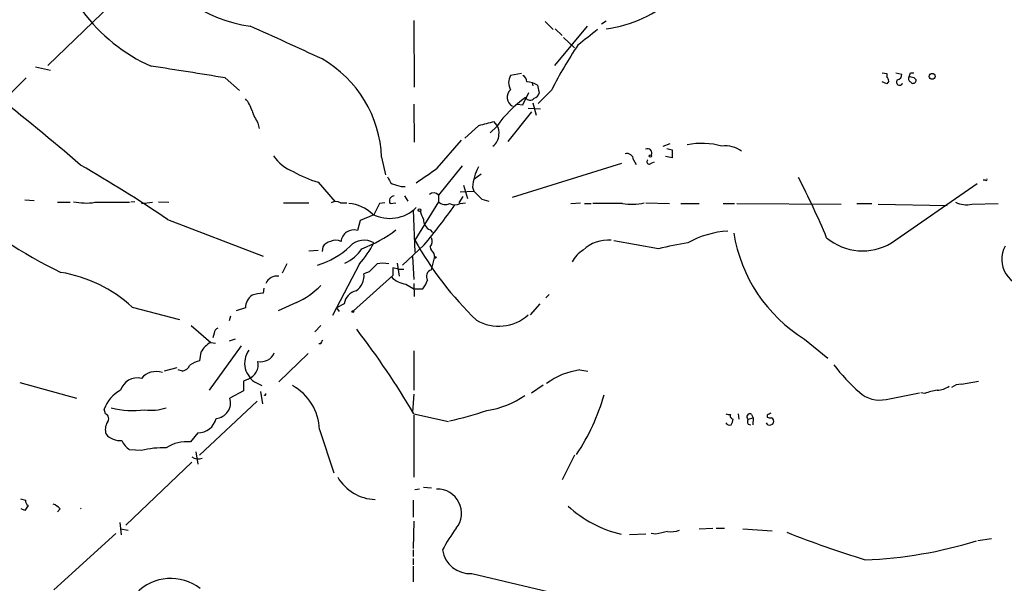
# Model space of a CAD drawing. Extents: x 9 to 1045, y 6 to 917.
# Drawn here: x 563 to 690, y 412 to 485 of the extents above; entities that cross this region are included whole.
import ezdxf

# ---------------------------------------------------------------- set-up
doc = ezdxf.new("R2010")
doc.units = 0
doc.header["$MEASUREMENT"] = 0
doc.layers.add('MAIN', color=5, linetype='CONTINUOUS')

msp = doc.modelspace()

# ---------------------------------------------------------------- linework, layer by layer
at = {"layer": 'MAIN'}
for p, q in [((566.7587, 479.4673), (574.9713, 487.3413)), ((614.0873, 485.3093), (614.172, 476.6733)), ((631.1053, 485.14), (632.1213, 484.124)), ((636.524, 484.5473), (632.2907, 479.4673)), ((632.3753, 484.2087), (633.3067, 483.362)), ((638.9793, 485.2247), (638.3867, 484.8013)), ((633.476, 483.108), (634.9153, 481.7533)), ((565.15, 479.298), (567.0973, 478.8747)), ((563.9647, 477.8587), (556.8527, 470.7467)), ((589.7033, 477.8587), (591.566, 476.25)), ((628.0573, 478.4513), (626.618, 478.1973)), ((674.7087, 478.536), (675.3013, 478.4513)), ((675.3013, 478.4513), (675.3013, 478.028)), ((676.4867, 478.536), (677.2487, 478.3667)), ((678.434, 477.9433), (678.18, 478.028)), ((678.3493, 478.536), (678.7727, 478.536)), ((629.412, 477.1813), (629.4967, 476.8427)), ((630.0893, 476.9273), (630.3433, 475.9113)), ((675.3013, 477.0967), (674.7087, 477.3507)), ((675.5553, 477.4353), (675.3013, 477.0967)), ((678.3493, 477.3507), (678.5187, 477.1813)), ((628.2267, 474.3873), (628.9887, 475.996)), ((631.952, 476.3347), (630.174, 474.5567)), ((614.0873, 474.472), (614.172, 469.5613)), ((627.4647, 474.472), (628.2267, 474.3873)), ((628.904, 473.964), (630.5127, 473.8793)), ((629.4967, 474.6413), (629.92, 473.0327)), ((629.3273, 473.456), (626.2793, 469.646)), ((593.9367, 472.0167), (594.106, 471.3393)), ((622.4693, 471.678), (620.6913, 470.0693)), ((624.84, 471.5933), (623.9933, 470.7467)), ((624.84, 471.7627), (624.5013, 472.186)), ((617.1353, 466.1747), (620.268, 469.8153)), ((646.3453, 469.0533), (647.2767, 469.392)), ((609.9387, 467.614), (610.4467, 465.328)), ((647.5307, 467.5293), (646.684, 467.6987)), ((646.8533, 468.7147), (647.5307, 468.5453)), ((647.5307, 468.5453), (647.5307, 467.5293)), ((620.3527, 466.5133), (617.3047, 462.7033)), ((626.872, 462.4493), (641.0113, 466.852)), ((642.5353, 467.2753), (642.874, 466.6827)), ((644.8213, 466.852), (645.2447, 467.0213)), ((622.808, 465.4127), (621.8767, 464.7353)), ((601.726, 464.3967), (603.9273, 461.8567)), ((612.4787, 463.804), (612.9867, 463.804)), ((620.522, 463.9733), (621.03, 462.28)), ((621.7073, 463.7193), (621.8767, 463.2113)), ((675.894, 456.5227), (686.9853, 464.2273)), ((688.086, 464.6507), (687.7473, 464.6507)), ((612.902, 462.6187), (613.3253, 461.9413)), ((617.3047, 462.7033), (617.3047, 461.8567)), ((620.4373, 462.534), (619.9293, 461.6873)), ((620.0987, 463.1267), (621.8767, 463.2113)), ((563.7953, 462.1107), (564.9807, 462.026)), ((568.0287, 461.772), (569.6373, 461.772)), ((572.8547, 461.772), (577.342, 461.772)), ((578.0193, 461.8567), (577.5113, 461.772)), ((578.866, 461.6027), (580.3053, 461.772)), ((581.0673, 461.8567), (582.422, 461.772)), ((597.2387, 461.6873), (600.5407, 461.6873)), ((604.6047, 461.6873), (605.4513, 461.6873)), ((609.6847, 461.6027), (608.9227, 460.1633)), ((610.362, 461.6873), (609.6847, 461.6027)), ((611.0393, 461.6027), (611.8013, 461.6873)), ((617.3047, 461.8567), (614.2567, 456.8613)), ((620.0987, 461.6027), (620.776, 461.6873)), ((622.8927, 462.1953), (623.824, 461.9413)), ((634.4073, 461.6027), (635.6773, 461.6873)), ((636.1853, 461.6027), (637.032, 461.6027)), ((641.096, 461.6027), (637.286, 461.6027)), ((644.144, 461.6873), (647.192, 461.6027)), ((648.6313, 461.6027), (651.002, 461.6027)), ((654.1347, 461.6027), (655.574, 461.6027)), ((655.9127, 461.6027), (669.3747, 461.518)), ((671.4067, 461.6027), (673.354, 461.6027)), ((674.2007, 461.518), (683.0907, 461.3487)), ((686.308, 461.518), (689.6947, 461.6027)), ((608.9227, 460.1633), (607.1447, 459.4013)), ((614.0027, 460.756), (614.2567, 455.3373)), ((614.8493, 460.5867), (614.934, 460.6713)), ((582.2527, 459.5707), (594.614, 454.8293)), ((607.1447, 459.4013), (606.806, 458.1313)), ((616.204, 458.216), (616.5427, 457.8773)), ((615.442, 456.2687), (612.648, 453.644)), ((645.7527, 455.7607), (639.9953, 456.7767)), ((600.5407, 455.5067), (601.726, 455.5913)), ((602.3187, 456.0147), (602.234, 455.422)), ((616.712, 455.168), (616.7967, 454.5753)), ((597.662, 453.8133), (597.0693, 452.628)), ((607.06, 453.8133), (603.5887, 447.1247)), ((611.9707, 453.898), (612.2247, 452.2047)), ((613.918, 454.7447), (614.0873, 451.7813)), ((616.3733, 453.0513), (616.7967, 454.5753)), ((611.378, 452.2893), (606.298, 447.7173)), ((608.33, 452.7973), (607.6527, 452.5433)), ((612.14, 453.136), (611.378, 453.3053)), ((611.378, 453.3053), (611.378, 452.2893)), ((612.14, 453.136), (612.8173, 453.136)), ((613.0713, 451.1887), (614.0873, 450.596)), ((614.0873, 451.2733), (614.172, 449.58)), ((594.6987, 450.6807), (594.614, 450.0033)), ((614.0873, 450.596), (615.2727, 450.596)), ((631.6133, 449.834), (631.19, 449.4107)), ((598.932, 448.818), (596.5613, 447.7173)), ((605.1127, 448.6487), (604.0967, 448.1407)), ((630.428, 448.6487), (629.158, 447.2093)), ((577.6807, 448.2253), (583.7767, 446.6167)), ((592.328, 448.1407), (591.1427, 447.7173)), ((604.0967, 448.1407), (604.4353, 447.6327)), ((585.3007, 445.8547), (587.8407, 443.6533)), ((590.3807, 447.04), (590.2113, 446.4473)), ((602.0647, 445.8547), (601.3027, 445.008)), ((588.264, 444.8387), (588.0947, 444.246)), ((587.8407, 443.6533), (588.4333, 443.5687)), ((590.9733, 444.0767), (590.2113, 443.8227)), ((602.0647, 443.484), (601.8107, 443.484)), ((664.6333, 444.0767), (667.6813, 441.6213)), ((586.5707, 442.3833), (586.4013, 441.2827)), ((587.6713, 437.4727), (591.82, 443.23)), ((600.456, 442.214), (596.646, 438.5733)), ((614.0873, 442.5527), (614.0873, 437.4727)), ((583.438, 440.3513), (581.8293, 439.928)), ((584.2, 439.928), (583.6073, 440.0973)), ((635.5927, 440.0973), (636.6087, 439.928)), ((563.118, 438.4887), (570.484, 436.4567)), ((592.6667, 438.912), (592.074, 438.658)), ((592.074, 438.658), (592.074, 437.388)), ((593.7673, 438.404), (594.4447, 438.0653)), ((684.9533, 438.2347), (687.1547, 438.658)), ((592.074, 437.388), (590.296, 436.4567)), ((594.2753, 437.3033), (594.5293, 435.6947)), ((614.0873, 436.9647), (613.918, 434.6787)), ((629.3273, 437.134), (630.8513, 438.15)), ((675.2167, 436.2873), (679.5347, 437.134)), ((680.212, 437.0493), (679.704, 437.134)), ((593.852, 436.0333), (586.4013, 429.0907)), ((574.2093, 434.4247), (574.04, 435.0173)), ((614.0873, 434.4247), (618.5747, 433.4087)), ((656.082, 434.4247), (656.1667, 433.7473)), ((614.0873, 434.2553), (614.0873, 426.212)), ((657.352, 433.7473), (658.0293, 433.9167)), ((657.7753, 434.34), (658.0293, 433.9167)), ((658.0293, 433.9167), (657.9447, 432.9853)), ((659.892, 432.9853), (659.7227, 433.2393)), ((659.8073, 434.2553), (659.8073, 434.0013)), ((586.1473, 431.9693), (585.216, 430.784)), ((601.8953, 432.3927), (603.758, 426.8047)), ((657.352, 433.07), (657.6907, 432.9853)), ((578.866, 429.6833), (577.342, 429.768)), ((585.8933, 429.514), (586.1473, 427.9053)), ((585.3853, 428.1593), (576.834, 420.0313)), ((634.9153, 429.0907), (633.3067, 425.8733)), ((614.8493, 424.688), (614.2567, 424.6033)), ((615.3573, 424.942), (616.3733, 424.8573)), ((563.2027, 423.418), (563.88, 423.2487)), ((614.0027, 423.2487), (614.0027, 421.0473)), ((563.7953, 421.894), (563.2873, 422.148)), ((564.2187, 422.5713), (563.7953, 421.894)), ((568.3673, 422.148), (568.0287, 421.7247)), ((576.072, 420.37), (576.2413, 418.7613)), ((614.0873, 420.5393), (614.0027, 416.9833)), ((576.1567, 419.5233), (577.1727, 419.354)), ((651.002, 419.5233), (652.78, 419.608)), ((653.2033, 419.608), (654.304, 419.608)), ((656.6747, 419.5233), (660.4847, 419.2693)), ((575.564, 418.9307), (567.5207, 411.6493)), ((644.144, 418.846), (642.0273, 418.7613)), ((645.414, 418.846), (644.8213, 418.9307)), ((688.848, 418.2533), (687.07, 417.9993)), ((614.0027, 416.814), (614.0027, 415.9673)), ((614.0027, 415.7133), (614.0027, 414.8667)), ((614.0027, 414.6973), (614.0027, 412.6653)), ((621.6227, 413.766), (634.9153, 410.6333))]:
    msp.add_line(p, q, dxfattribs=at)
for centre, radius in [((681.164, 478.0668), 0.3799), ((644.7155, 467.7622), 0.1496), ((614.8493, 460.756), 0.1693), ((616.8813, 454.6389), 0.1058), ((606.2133, 447.6327), 0.1197)]:
    msp.add_circle(centre, radius, dxfattribs=at)
for centre, radius, start, end in [((596.0172, 504.3057), 19.9996, 212.341248, 261.093159), ((636.9874, 500.0766), 15.9924, 277.154923, 312.878097), ((589.0759, 499.6698), 22.1695, 216.461915, 246.218391), ((376.4701, 240.7708), 298.0549, 49.259213, 54.874269), ((443.2035, 142.8068), 373.0976, 64.770588, 66.341677), ((1144.5888, -151.8671), 813.1665, 128.5452135, 128.7744053), ((675.0574, 454.8529), 48.1616, 145.557655, 153.510391), ((594.6149, 467.0046), 15.3359, 2.27735, 60.210586), ((489.0148, -123.4468), 609.6774, 80.4940245, 81.4044779), ((628.1983, 477.266), 1.8343, 149.488369, 210.511631), ((627.6341, 477.266), 1.1039, 4.400696, 57.530798), ((674.5998, 477.3766), 0.9573, 3.51548, 42.879217), ((676.508, 478.3313), 0.7415, 281.51299, 2.736234), ((678.5549, 477.7619), 0.4597, 144.633276, 243.434949), ((551.2722, 520.6045), 133.8594, 341.45383, 341.683027), ((678.5186, 477.2658), 0.6827, 29.760495, 97.11773), ((628.6656, 474.7509), 2.6007, 56.809148, 88.477496), ((676.9523, 477.3253), 0.4073, 136.681467, 339.295776), ((678.6503, 477.6235), 0.4614, 253.426842, 357.66472), ((589.9204, 472.8145), 3.3538, 13.990251, 44.120529), ((636.8634, 463.2955), 14.6088, 124.612429, 145.388985), ((627.4692, 475.3633), 1.2916, 131.226822, 242.460868), ((629.1426, 475.6265), 0.6542, 208.065275, 323.133606), ((629.3696, 476.2077), 1.0178, 286.930557, 343.069443), ((599.8752, 475.8146), 7.0491, 198.094121, 212.600485), ((750.497, -36.1146), 523.6835, 103.921668, 104.15083), ((623.4847, 470.8312), 1.6445, 348.12157, 34.500807), ((623.4977, 470.4163), 1.5981, 301.471036, 2.740124), ((651.3562, 459.4574), 9.9443, 74.789148, 100.886985), ((654.422, 465.6647), 3.4192, 52.462161, 97.67581), ((600.6341, 471.0115), 5.6734, 214.681102, 247.998677), ((641.6887, 467.2283), 0.8479, 3.177581, 107.430612), ((644.3511, 468.1598), 0.5534, 328.1768, 121.8232), ((472.6018, 296.3995), 196.5914, 56.098935, 59.968185), ((627.6889, 463.4057), 5.9898, 150.62328, 176.998876), ((644.5673, 467.0213), 0.3053, 123.684862, 326.315138), ((605.4214, 477.6717), 13.7797, 239.890338, 254.444239), ((613.1698, 465.9909), 2.6338, 200.372473, 224.564679), ((150.102, 1142.5735), 821.9705, 304.3947465, 304.6239276), ((568.0868, 415.4744), 107.8258, 22.766246, 27.33628), ((696.5628, 760.3297), 308.2168, 253.939379, 254.168557), ((688.1707, 464.7354), 0.1196, 225, 45), ((611.6321, 461.9413), 0.6827, 97.135426, 209.734472), ((616.667, 462.1159), 0.867, 42.648878, 129.176884), ((876.4095, 716.7281), 359.246, 224.88542, 225.11458), ((589.6925, 498.117), 50.1269, 226.053833, 244.929426), ((571.6864, 469.3588), 7.6762, 257.77309, 278.754277), ((604.012, 460.7559), 1.104, 57.529206, 122.470794), ((605.4146, 456.8424), 4.7692, 45.568326, 86.505425), ((546.5537, 513.4621), 89.5359, 320.299394, 324.472469), ((618.2026, 462.74), 1.2595, 224.530373, 295.456305), ((619.4214, 462.8513), 1.4205, 241.518946, 298.477509), ((642.2647, 469.1865), 7.6733, 261.239362, 282.228577), ((685.6731, 465.1736), 3.7103, 246.461166, 279.852776), ((611.0065, 464.5781), 4.8813, 242.509447, 314.469629), ((618.292, 461.3311), 3.4222, 191.116209, 210.957727), ((616.8359, 459.5529), 1.4787, 179.310283, 244.701742), ((606.3142, 456.5784), 1.6289, 72.42712, 176.000845), ((600.8014, 472.7651), 18.2394, 291.205061, 307.091236), ((655.3757, 446.3365), 11.7281, 93.169262, 119.712281), ((675.2707, 461.0743), 20.0518, 189.419199, 237.960936), ((598.5471, 463.8562), 10.6707, 286.856312, 313.369821), ((603.6729, 455.0841), 1.6431, 101.878242, 145.50333), ((604.012, 455.4218), 1.4395, 61.93243, 118.06757), ((607.6592, 454.4354), 2.4399, 58.812329, 137.002974), ((598.5839, 461.6356), 11.534, 317.297152, 333.685986), ((652.435, 478.0466), 43.6623, 209.026079, 226.201624), ((615.3998, 456.7343), 1.0792, 318.177748, 25.56538), ((639.202, 452.3113), 4.5727, 84.293147, 134.167117), ((655.0882, 418.9893), 37.9379, 98.374675, 104.245249), ((672.1763, 462.7187), 7.2258, 229.796143, 300.964437), ((693.6086, 454.3684), 3.4485, 149.872009, 275.314315), ((602.9434, 458.7939), 5.3898, 294.719679, 325.752687), ((617.8556, 456.4298), 1.703, 194.108052, 227.813219), ((637.785, 452.4789), 3.58, 119.612673, 153.660409), ((862.8378, 199.3055), 359.2107, 134.885409, 135.114591), ((610.108, 450.428), 3.47, 77.314663, 102.685337), ((565.421, 434.7457), 18.2209, 47.713472, 80.424465), ((596.3752, 450.6921), 1.5367, 79.849897, 157.776231), ((605.339, 452.276), 2.3291, 303.861325, 6.590122), ((616.6612, 452.1708), 0.9264, 108.106363, 210.78132), ((594.6554, 458.2339), 10.3416, 294.427035, 315.762781), ((613.4732, 454.3207), 3.1577, 224.181398, 262.687734), ((612.5969, 452.7465), 3.4329, 321.211686, 342.193142), ((594.3554, 448.1007), 2.0278, 125.609611, 178.869718), ((594.8342, 444.5505), 5.4572, 92.312515, 107.703514), ((607.0852, 448.4059), 1.9874, 103.042589, 172.982618), ((625.0975, 451.4347), 5.6871, 239.549575, 312.01447), ((589.0741, 444.7602), 0.8139, 111.787031, 174.465227), ((524.8966, 382.2177), 103.3468, 30.342201, 37.650732), ((589.2782, 440.9458), 3.0654, 117.965289, 152.034711), ((602.6149, 443.4417), 0.5518, 122.463229, 175.603684), ((595.1142, 440.9658), 2.8943, 144.724662, 242.266261), ((594.3167, 443.0526), 1.8932, 258.420596, 336.533171), ((587.5978, 437.0618), 4.3872, 105.826461, 124.208402), ((591.9484, 440.8068), 2.0264, 290.761224, 11.130827), ((686.098, 453.8573), 21.9737, 216.539425, 229.218464), ((580.7797, 437.3899), 2.4988, 71.434537, 139.982171), ((583.795, 441.3731), 1.5008, 285.655922, 332.924445), ((636.8426, 430.9297), 9.2524, 97.763772, 126.997216), ((578.3339, 436.7724), 2.2871, 76.546459, 162.169527), ((684.8264, 436.4988), 1.7405, 85.818927, 131.053693), ((578.3173, 433.47), 4.5486, 118.359537, 160.112567), ((594.8257, 436.9647), 0.1526, 213.700477, 33.66924), ((595.1526, 432.165), 6.7465, 1.934135, 60.993981), ((674.354, 440.0069), 3.8183, 226.904946, 283.057938), ((682.7095, 430.828), 6.7039, 97.618703, 111.872669), ((681.6518, 440.5194), 3.0514, 273.17306, 303.696838), ((588.3742, 435.844), 2.0171, 274.088045, 17.683098), ((621.7644, 446.567), 11.8573, 278.758947, 304.50158), ((612.152, 444.4716), 27.6364, 326.39371, 344.056142), ((573.9616, 433.7879), 0.6833, 317.241793, 68.745153), ((577.7653, 445.8541), 11.0272, 255.322817, 277.943903), ((580.136, 441.1133), 6.2383, 262.199426, 288.188946), ((605.342, 490.5101), 58.5707, 283.227458, 288.132378), ((654.8965, 435.2703), 0.9456, 243.413271, 280.325982), ((657.5637, 434.0436), 0.3642, 54.476953, 234.455006), ((723.5612, 307.3824), 141.9905, 116.450442, 116.679625), ((575.923, 432.3904), 1.7327, 147.397691, 199.922083), ((586.2052, 434.3356), 2.367, 268.598333, 347.715892), ((654.9814, 433.564), 0.603, 212.580507, 286.306957), ((655.4577, 434.1707), 0.4267, 156.625104, 262.864991), ((653.8801, 433.8322), 1.527, 326.315136, 356.812677), ((657.9867, 433.4086), 0.7194, 151.913927, 208.079046), ((660.2305, 434.8479), 0.9465, 243.440363, 280.316217), ((660.1036, 433.6204), 0.6695, 251.573171, 325.301058), ((660.0526, 433.4001), 0.6225, 345.030639, 56.080199), ((576.14, 433.3687), 2.4226, 220.357328, 274.403422), ((578.7259, 431.9823), 2.6112, 203.208098, 237.995315), ((584.7066, 426.0577), 4.7537, 83.848415, 123.49384), ((581.8001, 417.2618), 12.7633, 88.728586, 103.290309), ((586.2321, 430.1068), 1.5265, 236.307851, 289.434413), ((609.3313, 429.219), 5.8906, 210.695358, 267.671758), ((617.1495, 421.5624), 3.1272, 321.31959, 91.810513), ((564.5573, 423.164), 0.6826, 172.87186, 240.261365), ((566.5198, 420.273), 2.6323, 45.423265, 69.631202), ((570.7723, 422.4524), 0.3754, 305.819781, 324.180219), ((644.413, 433.6926), 15.2505, 227.289527, 256.785145), ((638.4653, 405.6342), 23.4844, 143.485623, 151.572142), ((730.8498, 38.021), 390.2909, 102.415417, 102.644603), ((647.3191, 422.6982), 3.5341, 263.809481, 288.868164), ((711.7762, 544.0332), 134.3559, 248.414137, 253.005787), ((670.6134, 470.0624), 54.5513, 271.989583, 287.37165), ((621.3815, 417.3697), 3.6118, 188.850488, 273.829165), ((582.6694, 406.8734), 6.2467, 52.340366, 135.830842)]:
    msp.add_arc(centre, radius, start, end, dxfattribs=at)

doc.saveas('drawing.dxf')
